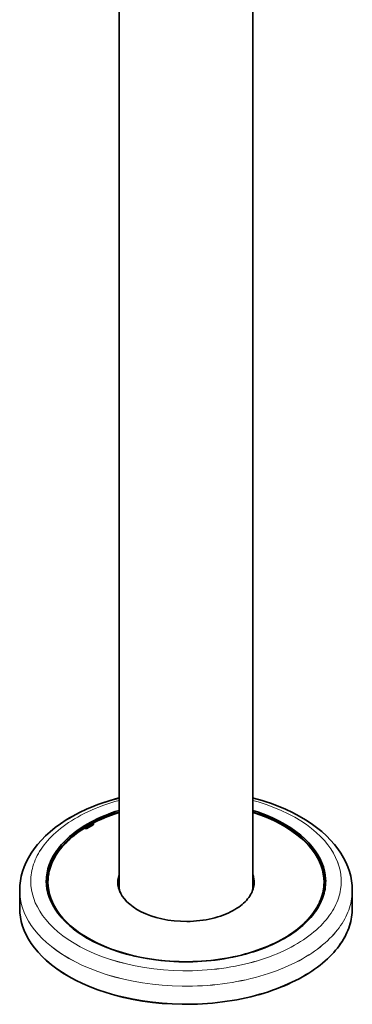
# Model space of a CAD drawing. Extents: x 10 to 297, y 10 to 410.
# Drawn here: x 236 to 243, y 215 to 237 of the extents above; entities that cross this region are included whole.
import ezdxf

# ---------------------------------------------------------------- set-up
doc = ezdxf.new("R2010")
doc.units = 0

msp = doc.modelspace()

# ---------------------------------------------------------------- linework, layer by layer
at = {"color": 7, "lineweight": 35}
for p, q in [((241.053, 217.783), (241.053, 255.993)), ((241.053, 217.783), (241.053, 255.993)), ((238.038, 217.783), (238.038, 251.022)), ((238.038, 217.783), (238.038, 251.022)), ((237.435, 219.236), (237.435, 219.235)), ((237.451, 219.226), (237.435, 219.236)), ((237.258, 219.134), (237.274, 219.124)), ((237.451, 219.206), (237.31, 219.124)), ((236.433, 217.915), (236.433, 217.854)), ((236.433, 217.914), (236.433, 217.853)), ((242.658, 217.915), (242.658, 217.854)), ((242.658, 217.914), (242.658, 217.854)), ((235.796, 217.323), (235.796, 217.731)), ((235.796, 217.322), (235.796, 217.73)), ((243.296, 217.323), (243.296, 217.731)), ((243.296, 217.322), (243.296, 217.73)), ((241.657, 216.593), (241.657, 216.585)), ((241.833, 216.695), (241.833, 216.686))]:
    msp.add_line(p, q, dxfattribs=at)
for points in [[(235.796, 217.731), (235.8, 217.838), (235.812, 217.944), (235.832, 218.049), (235.86, 218.154), (235.896, 218.259), (235.94, 218.362), (235.992, 218.465), (236.052, 218.566), (236.12, 218.665), (236.197, 218.765), (236.284, 218.862), (236.378, 218.958), (236.483, 219.052), (236.596, 219.144), (236.717, 219.232), (236.847, 219.317), (236.919, 219.361), (236.991, 219.402), (237.142, 219.482), (237.302, 219.557), (237.47, 219.628), (237.56, 219.663), (237.65, 219.696), (237.838, 219.757), (238.031, 219.812), (238.038, 219.814)], [(235.796, 217.73), (235.8, 217.837), (235.812, 217.943), (235.832, 218.048), (235.86, 218.153), (235.896, 218.258), (235.94, 218.361), (235.992, 218.464), (236.052, 218.565), (236.12, 218.664), (236.197, 218.764), (236.284, 218.862), (236.378, 218.957), (236.483, 219.051), (236.596, 219.143), (236.716, 219.231), (236.847, 219.316), (236.919, 219.36), (236.991, 219.401), (237.142, 219.481), (237.302, 219.557), (237.47, 219.627), (237.56, 219.662), (237.65, 219.695), (237.744, 219.727), (237.838, 219.756), (238.031, 219.811), (238.038, 219.813)], [(243.296, 217.731), (243.295, 217.785), (243.292, 217.838), (243.28, 217.944), (243.26, 218.049), (243.232, 218.154), (243.196, 218.259), (243.152, 218.362), (243.1, 218.465), (243.039, 218.566), (242.971, 218.666), (242.893, 218.765), (242.807, 218.863), (242.712, 218.959), (242.607, 219.054), (242.492, 219.147), (242.37, 219.235), (242.24, 219.32), (242.1, 219.402), (241.949, 219.482), (241.79, 219.558), (241.622, 219.628), (241.448, 219.693), (241.354, 219.725), (241.26, 219.755), (241.067, 219.81), (241.053, 219.814)], [(238.038, 219.532), (237.951, 219.504), (237.865, 219.474), (237.782, 219.442), (237.701, 219.41), (237.623, 219.376), (237.546, 219.341), (237.472, 219.304), (237.401, 219.267), (237.332, 219.229), (237.265, 219.19), (237.201, 219.15), (237.14, 219.109), (237.081, 219.068), (237.025, 219.026), (236.971, 218.983), (236.92, 218.94), (236.872, 218.897), (236.826, 218.852), (236.782, 218.808), (236.741, 218.763), (236.703, 218.718), (236.667, 218.673), (236.633, 218.628), (236.602, 218.582), (236.573, 218.536), (236.546, 218.49), (236.522, 218.445), (236.5, 218.399), (236.48, 218.353), (236.462, 218.307), (236.447, 218.261), (236.433, 218.215), (236.422, 218.169), (236.413, 218.123), (236.405, 218.077), (236.4, 218.031), (236.397, 217.985), (236.396, 217.939), (236.4, 217.847), (236.411, 217.756), (236.431, 217.664), (236.459, 217.573), (236.495, 217.482), (236.54, 217.391), (236.594, 217.301), (236.656, 217.211), (236.728, 217.122), (236.81, 217.034), (236.901, 216.948), (237.002, 216.863), (237.113, 216.78), (237.234, 216.7), (237.319, 216.649)], [(238.038, 219.495), (237.952, 219.466), (237.867, 219.436), (237.784, 219.404), (237.704, 219.372), (237.626, 219.338), (237.55, 219.302), (237.477, 219.266), (237.406, 219.229), (237.338, 219.191), (237.272, 219.152), (237.209, 219.112), (237.148, 219.071), (237.09, 219.03), (237.034, 218.988), (236.982, 218.945), (236.931, 218.902), (236.883, 218.859), (236.838, 218.815), (236.795, 218.771), (236.755, 218.726), (236.717, 218.681), (236.682, 218.636), (236.649, 218.591), (236.618, 218.545), (236.59, 218.5), (236.564, 218.454), (236.54, 218.408), (236.519, 218.362), (236.5, 218.317), (236.482, 218.271), (236.468, 218.225), (236.455, 218.179), (236.444, 218.133), (236.435, 218.087), (236.429, 218.042), (236.424, 217.996), (236.421, 217.914)], [(238.038, 219.495), (237.952, 219.467), (237.867, 219.437), (237.784, 219.405), (237.704, 219.372), (237.626, 219.339), (237.55, 219.303), (237.477, 219.267), (237.406, 219.23), (237.338, 219.192), (237.272, 219.153), (237.209, 219.113), (237.148, 219.072), (237.09, 219.031), (237.034, 218.989), (236.982, 218.946), (236.931, 218.903), (236.883, 218.86), (236.838, 218.816), (236.795, 218.771), (236.755, 218.727), (236.717, 218.682), (236.682, 218.637), (236.649, 218.592), (236.618, 218.546), (236.59, 218.501), (236.564, 218.455), (236.54, 218.409), (236.519, 218.363), (236.5, 218.317), (236.482, 218.272), (236.468, 218.226), (236.455, 218.18), (236.444, 218.134), (236.435, 218.088), (236.429, 218.043), (236.424, 217.997), (236.421, 217.915)], [(238.038, 219.487), (237.952, 219.458), (237.867, 219.428), (237.785, 219.397), (237.705, 219.364), (237.628, 219.33), (237.552, 219.295), (237.435, 219.236)], [(241.773, 216.649), (241.838, 216.688), (241.902, 216.728), (241.963, 216.769), (242.021, 216.811), (242.077, 216.853), (242.13, 216.896), (242.181, 216.939), (242.229, 216.983), (242.274, 217.027), (242.317, 217.071), (242.358, 217.116), (242.396, 217.161), (242.431, 217.206), (242.465, 217.252), (242.495, 217.297), (242.524, 217.343), (242.55, 217.389), (242.574, 217.435), (242.596, 217.481), (242.615, 217.527), (242.633, 217.573), (242.648, 217.619), (242.661, 217.665), (242.672, 217.711), (242.681, 217.757), (242.687, 217.803), (242.692, 217.849), (242.695, 217.895), (242.696, 217.94), (242.695, 217.986), (242.686, 218.078), (242.67, 218.169), (242.645, 218.261), (242.612, 218.352), (242.571, 218.443), (242.521, 218.533), (242.462, 218.623), (242.394, 218.713), (242.316, 218.801), (242.229, 218.888), (242.132, 218.974), (242.025, 219.057), (241.908, 219.139), (241.781, 219.217), (241.644, 219.292), (241.498, 219.363), (241.342, 219.43), (241.177, 219.491), (241.053, 219.532)], [(242.671, 217.914), (242.667, 218.005), (242.655, 218.097), (242.635, 218.188), (242.606, 218.278), (242.57, 218.369), (242.525, 218.46), (242.471, 218.55), (242.408, 218.639), (242.335, 218.728), (242.253, 218.815), (242.162, 218.901), (242.06, 218.985), (241.949, 219.067), (241.827, 219.147), (241.696, 219.223), (241.555, 219.296), (241.404, 219.365), (241.244, 219.429), (241.075, 219.487), (241.053, 219.495)], [(242.671, 217.915), (242.667, 218.006), (242.655, 218.097), (242.635, 218.188), (242.606, 218.279), (242.57, 218.37), (242.525, 218.46), (242.471, 218.55), (242.408, 218.64), (242.335, 218.728), (242.253, 218.816), (242.162, 218.902), (242.06, 218.986), (241.949, 219.068), (241.827, 219.148), (241.696, 219.224), (241.555, 219.297), (241.404, 219.366), (241.244, 219.429), (241.075, 219.488), (241.053, 219.495)], [(242.658, 217.915), (242.654, 218.006), (242.642, 218.097), (242.622, 218.188), (242.594, 218.279), (242.557, 218.369), (242.512, 218.459), (242.458, 218.549), (242.395, 218.638), (242.323, 218.727), (242.241, 218.814), (242.149, 218.9), (242.048, 218.984), (241.936, 219.066), (241.815, 219.145), (241.683, 219.221), (241.542, 219.294), (241.391, 219.362), (241.231, 219.426), (241.063, 219.484), (241.053, 219.487)], [(237.435, 219.235), (237.345, 219.185), (237.259, 219.133)], [(237.258, 219.134), (237.196, 219.094), (237.136, 219.053), (237.08, 219.011), (237.025, 218.969), (236.973, 218.926), (236.924, 218.883), (236.877, 218.84), (236.833, 218.796), (236.791, 218.751), (236.752, 218.707), (236.715, 218.662), (236.68, 218.617), (236.649, 218.572), (236.619, 218.526), (236.592, 218.481), (236.566, 218.435), (236.544, 218.389), (236.523, 218.343), (236.505, 218.298), (236.489, 218.252), (236.475, 218.206), (236.463, 218.161), (236.453, 218.115), (236.445, 218.069), (236.439, 218.024), (236.435, 217.978), (236.433, 217.915)], [(237.274, 219.124), (237.281, 219.122), (237.29, 219.12), (237.299, 219.121), (237.31, 219.124)], [(237.458, 219.216), (237.458, 219.219), (237.456, 219.222), (237.454, 219.224), (237.451, 219.226)], [(237.451, 219.206), (237.454, 219.208), (237.456, 219.211), (237.458, 219.213), (237.458, 219.216)], [(236.449, 218.096), (236.439, 218.05), (236.432, 218.005), (236.426, 217.959), (236.422, 217.913), (236.421, 217.884)], [(236.421, 217.915), (236.425, 217.824), (236.437, 217.733), (236.457, 217.641), (236.485, 217.551), (236.522, 217.46), (236.567, 217.369), (236.621, 217.28), (236.684, 217.19), (236.756, 217.102), (236.838, 217.014), (236.93, 216.928), (237.031, 216.844), (237.143, 216.762), (237.264, 216.682), (237.326, 216.645)], [(236.421, 217.914), (236.421, 217.914), (236.421, 217.913)], [(236.433, 217.915), (236.437, 217.824), (236.449, 217.733), (236.469, 217.642), (236.498, 217.551), (236.534, 217.461), (236.58, 217.371), (236.634, 217.281), (236.697, 217.192), (236.769, 217.103), (236.851, 217.016), (236.942, 216.93), (237.044, 216.846), (237.155, 216.764), (237.277, 216.685), (237.408, 216.609), (237.55, 216.536), (237.7, 216.468), (237.86, 216.404), (238.029, 216.346), (238.206, 216.293), (238.39, 216.247), (238.58, 216.207), (238.776, 216.174), (238.977, 216.148), (239.181, 216.13), (239.388, 216.12), (239.595, 216.118), (239.699, 216.12), (239.803, 216.124), (239.906, 216.13), (240.009, 216.138), (240.111, 216.148), (240.212, 216.16), (240.312, 216.173), (240.412, 216.189), (240.51, 216.206), (240.607, 216.226), (240.702, 216.246), (240.796, 216.269), (240.887, 216.293), (240.978, 216.319), (241.066, 216.347), (241.152, 216.376), (241.236, 216.406), (241.318, 216.438), (241.398, 216.471), (241.475, 216.505), (241.55, 216.54), (241.623, 216.577), (241.693, 216.614), (241.76, 216.652), (241.825, 216.691), (241.888, 216.732), (241.948, 216.772), (242.005, 216.814), (242.06, 216.856), (242.112, 216.898), (242.162, 216.941), (242.209, 216.985), (242.254, 217.029), (242.296, 217.073), (242.335, 217.118), (242.372, 217.163), (242.407, 217.208), (242.439, 217.253), (242.469, 217.298), (242.497, 217.344), (242.522, 217.389), (242.545, 217.435), (242.566, 217.481), (242.585, 217.527), (242.601, 217.572), (242.616, 217.618), (242.628, 217.664), (242.638, 217.709), (242.646, 217.755), (242.652, 217.801), (242.656, 217.846), (242.658, 217.892), (242.658, 217.915)], [(236.433, 217.914), (236.437, 217.823), (236.449, 217.732), (236.469, 217.641), (236.498, 217.551), (236.534, 217.46), (236.58, 217.37), (236.634, 217.28), (236.697, 217.191), (236.769, 217.102), (236.851, 217.015), (236.942, 216.929), (237.044, 216.845), (237.155, 216.763), (237.277, 216.684), (237.408, 216.608), (237.549, 216.535), (237.7, 216.467), (237.86, 216.403), (238.029, 216.345), (238.205, 216.292), (238.389, 216.246), (238.58, 216.206), (238.776, 216.173), (238.977, 216.147), (239.181, 216.13), (239.387, 216.119), (239.595, 216.117), (239.699, 216.119), (239.802, 216.123), (239.906, 216.129), (240.008, 216.137), (240.11, 216.147), (240.212, 216.159), (240.312, 216.172), (240.412, 216.188), (240.51, 216.205), (240.606, 216.225), (240.702, 216.246), (240.795, 216.268), (240.887, 216.293), (240.978, 216.319), (241.066, 216.346), (241.152, 216.375), (241.236, 216.405), (241.318, 216.437), (241.397, 216.47), (241.475, 216.504), (241.55, 216.539), (241.623, 216.576), (241.657, 216.593)], [(238.038, 218.089), (238.028, 218.056), (238.02, 218.024), (238.014, 217.992), (238.01, 217.96), (238.008, 217.914)], [(238.038, 218.089), (238.028, 218.057), (238.02, 218.025), (238.014, 217.993), (238.01, 217.961), (238.008, 217.915)], [(238.008, 217.915), (238.009, 217.883), (238.012, 217.851), (238.024, 217.787), (238.045, 217.723), (238.073, 217.66), (238.11, 217.597), (238.157, 217.535), (238.212, 217.473), (238.277, 217.413), (238.352, 217.355), (238.438, 217.3), (238.532, 217.247), (238.637, 217.199), (238.751, 217.155), (238.873, 217.117), (239.002, 217.085), (239.138, 217.059), (239.279, 217.041), (239.423, 217.03), (239.568, 217.027), (239.641, 217.029), (239.714, 217.033), (239.786, 217.038), (239.858, 217.046), (239.928, 217.055), (239.998, 217.067), (240.066, 217.08), (240.133, 217.095), (240.199, 217.111), (240.262, 217.13), (240.324, 217.149), (240.383, 217.171), (240.44, 217.193), (240.496, 217.217), (240.548, 217.242), (240.598, 217.268), (240.646, 217.295), (240.691, 217.323), (240.734, 217.351), (240.774, 217.381), (240.811, 217.411), (240.846, 217.441), (240.878, 217.472), (240.908, 217.503), (240.935, 217.535), (240.96, 217.567), (240.982, 217.598), (241.002, 217.631), (241.02, 217.663), (241.035, 217.695), (241.048, 217.727), (241.06, 217.759), (241.068, 217.792), (241.075, 217.824), (241.08, 217.856), (241.083, 217.888), (241.083, 217.915)], [(238.038, 218.028), (238.028, 217.996), (238.02, 217.964), (238.014, 217.932), (238.01, 217.899), (238.009, 217.884)], [(238.038, 217.925), (238.035, 217.889), (238.033, 217.854)], [(238.038, 217.924), (238.035, 217.888), (238.033, 217.853)], [(241.083, 217.914), (241.082, 217.946), (241.079, 217.978), (241.067, 218.042), (241.053, 218.089)], [(241.083, 217.915), (241.082, 217.947), (241.079, 217.979), (241.067, 218.043), (241.053, 218.089)], [(241.082, 217.884), (241.075, 217.948), (241.059, 218.012), (241.053, 218.028)], [(241.058, 217.854), (241.057, 217.889), (241.053, 217.925)], [(241.058, 217.853), (241.057, 217.888), (241.053, 217.924)], [(241.765, 216.645), (241.83, 216.684), (241.893, 216.724), (241.953, 216.765), (242.011, 216.806), (242.066, 216.848), (242.119, 216.891), (242.169, 216.934), (242.216, 216.978), (242.261, 217.022), (242.303, 217.066), (242.343, 217.111), (242.381, 217.156), (242.416, 217.201), (242.448, 217.246), (242.478, 217.292), (242.506, 217.337), (242.532, 217.383), (242.555, 217.429), (242.576, 217.474), (242.595, 217.52), (242.612, 217.566), (242.626, 217.612), (242.639, 217.658), (242.649, 217.704), (242.658, 217.749), (242.664, 217.795), (242.668, 217.841), (242.67, 217.887), (242.671, 217.915)], [(241.833, 216.695), (241.895, 216.735), (241.955, 216.776), (242.012, 216.818), (242.067, 216.86), (242.118, 216.903), (242.168, 216.946), (242.215, 216.989), (242.259, 217.034), (242.301, 217.078), (242.34, 217.122), (242.377, 217.167), (242.411, 217.212), (242.443, 217.258), (242.473, 217.303), (242.5, 217.348), (242.525, 217.394), (242.548, 217.44), (242.568, 217.486), (242.587, 217.531), (242.603, 217.577), (242.617, 217.623), (242.629, 217.669), (242.639, 217.714), (242.647, 217.76), (242.653, 217.806), (242.656, 217.851), (242.658, 217.914)], [(242.67, 217.884), (242.664, 217.976), (242.649, 218.067), (242.642, 218.096)], [(242.658, 217.914), (242.658, 217.915), (242.658, 217.916)], [(236.433, 217.854), (236.437, 217.763), (236.449, 217.673)], [(238.033, 217.854), (238.034, 217.822), (238.037, 217.79), (238.049, 217.727), (238.065, 217.677)], [(241.027, 217.677), (241.037, 217.709), (241.046, 217.741), (241.052, 217.773), (241.056, 217.805), (241.058, 217.854)], [(242.642, 217.673), (242.654, 217.763), (242.658, 217.854)], [(235.796, 217.323), (235.8, 217.223), (235.812, 217.123), (235.832, 217.023), (235.86, 216.924), (235.897, 216.824), (235.942, 216.725), (235.995, 216.626), (236.058, 216.528), (236.13, 216.43), (236.211, 216.333), (236.301, 216.237), (236.402, 216.143), (236.512, 216.05), (236.632, 215.96), (236.763, 215.872), (236.903, 215.787), (237.053, 215.705), (237.213, 215.628), (237.382, 215.555), (237.561, 215.486), (237.748, 215.423), (237.942, 215.366), (238.145, 215.315), (238.353, 215.27), (238.568, 215.233), (238.787, 215.203), (239.01, 215.18), (239.236, 215.165), (239.463, 215.158), (239.691, 215.16), (239.805, 215.163), (239.918, 215.169), (240.031, 215.176), (240.144, 215.186), (240.256, 215.197), (240.367, 215.21), (240.477, 215.226), (240.586, 215.243), (240.693, 215.262), (240.8, 215.283), (240.905, 215.305), (241.008, 215.329), (241.11, 215.355), (241.21, 215.383), (241.308, 215.412), (241.404, 215.442), (241.498, 215.474), (241.59, 215.508), (241.68, 215.543), (241.768, 215.579), (241.853, 215.616), (241.936, 215.655), (242.016, 215.694), (242.094, 215.735), (242.17, 215.776), (242.243, 215.819), (242.313, 215.862), (242.381, 215.906), (242.446, 215.951), (242.509, 215.996), (242.569, 216.042), (242.627, 216.089), (242.682, 216.136), (242.735, 216.184), (242.785, 216.232), (242.832, 216.28), (242.877, 216.329), (242.92, 216.378), (242.96, 216.427), (242.997, 216.477), (243.033, 216.526), (243.066, 216.576), (243.096, 216.626), (243.124, 216.676), (243.15, 216.726), (243.174, 216.776), (243.196, 216.826), (243.215, 216.877), (243.232, 216.927), (243.248, 216.977), (243.261, 217.027), (243.272, 217.077), (243.28, 217.127), (243.287, 217.177), (243.292, 217.228), (243.295, 217.278), (243.296, 217.323)], [(235.796, 217.322), (235.8, 217.222), (235.812, 217.122), (235.832, 217.023), (235.86, 216.923), (235.897, 216.823), (235.942, 216.724), (235.995, 216.625), (236.058, 216.527), (236.13, 216.429), (236.211, 216.332), (236.301, 216.236), (236.402, 216.142), (236.512, 216.049), (236.632, 215.959), (236.763, 215.871), (236.903, 215.786), (237.053, 215.705), (237.213, 215.627), (237.382, 215.554), (237.561, 215.485), (237.748, 215.422), (237.942, 215.365), (238.145, 215.314), (238.353, 215.269), (238.568, 215.232), (238.787, 215.202), (239.01, 215.179), (239.236, 215.165), (239.463, 215.158), (239.691, 215.159), (239.805, 215.162), (239.918, 215.168), (240.031, 215.175), (240.144, 215.185), (240.256, 215.196), (240.367, 215.21), (240.477, 215.225), (240.586, 215.242), (240.693, 215.261), (240.8, 215.282), (240.905, 215.304), (241.008, 215.329), (241.11, 215.354), (241.21, 215.382), (241.308, 215.411), (241.404, 215.442), (241.498, 215.474), (241.59, 215.507), (241.68, 215.542), (241.768, 215.578), (241.853, 215.615), (241.936, 215.654), (242.016, 215.693), (242.094, 215.734), (242.17, 215.775), (242.243, 215.818), (242.313, 215.861), (242.381, 215.905), (242.446, 215.95), (242.509, 215.996), (242.569, 216.041), (242.627, 216.088), (242.682, 216.135), (242.735, 216.183), (242.785, 216.231), (242.832, 216.279), (242.877, 216.328), (242.92, 216.377), (242.96, 216.426), (242.997, 216.476), (243.033, 216.525), (243.066, 216.575), (243.096, 216.625), (243.124, 216.675), (243.15, 216.725), (243.174, 216.775), (243.196, 216.825), (243.215, 216.876), (243.232, 216.926), (243.248, 216.976), (243.261, 217.026), (243.272, 217.076), (243.28, 217.126), (243.287, 217.177), (243.292, 217.227), (243.295, 217.277), (243.296, 217.322)], [(237.319, 216.649), (237.456, 216.574), (237.603, 216.504), (237.76, 216.437), (237.925, 216.376), (238.099, 216.32), (238.281, 216.27), (238.469, 216.226), (238.664, 216.189), (238.863, 216.16), (239.067, 216.138), (239.274, 216.123), (239.482, 216.117), (239.691, 216.119), (239.795, 216.122), (239.899, 216.128), (240.003, 216.136), (240.105, 216.146), (240.207, 216.157), (240.309, 216.171), (240.408, 216.186), (240.507, 216.204), (240.605, 216.223), (240.701, 216.243), (240.795, 216.266), (240.888, 216.29), (240.979, 216.316), (241.069, 216.343), (241.155, 216.372), (241.241, 216.402), (241.323, 216.434), (241.404, 216.467), (241.482, 216.501), (241.558, 216.536), (241.632, 216.573), (241.703, 216.61), (241.773, 216.649)]]:
    msp.add_lwpolyline(points, dxfattribs=at)
at = {"color": 7, "lineweight": 13}
for points in [[(238.038, 219.759), (237.943, 219.732), (237.849, 219.703), (237.757, 219.672), (237.668, 219.64), (237.58, 219.607), (237.495, 219.573), (237.412, 219.537), (237.331, 219.5), (237.253, 219.462), (237.177, 219.423), (237.104, 219.383), (237.033, 219.342), (236.965, 219.3), (236.899, 219.258), (236.836, 219.215), (236.776, 219.17), (236.718, 219.126), (236.662, 219.081), (236.61, 219.035), (236.559, 218.989), (236.512, 218.943), (236.466, 218.896), (236.424, 218.849), (236.383, 218.801), (236.345, 218.753), (236.31, 218.705), (236.277, 218.658), (236.246, 218.609), (236.218, 218.561), (236.192, 218.513), (236.168, 218.464), (236.146, 218.416), (236.127, 218.367), (236.109, 218.319), (236.094, 218.27), (236.081, 218.222), (236.07, 218.173), (236.061, 218.125), (236.054, 218.077), (236.049, 218.028), (236.047, 217.98), (236.046, 217.931), (236.05, 217.835), (236.062, 217.738), (236.083, 217.642), (236.112, 217.546), (236.148, 217.45), (236.194, 217.354), (236.248, 217.258), (236.311, 217.163), (236.384, 217.069), (236.465, 216.976), (236.557, 216.884), (236.658, 216.794), (236.769, 216.705), (236.89, 216.619), (237.021, 216.536), (237.163, 216.455), (237.313, 216.379), (237.474, 216.307), (237.643, 216.239), (237.822, 216.177), (238.008, 216.12), (238.202, 216.07), (238.403, 216.025), (238.609, 215.988), (238.82, 215.959), (239.035, 215.936), (239.253, 215.922), (239.473, 215.915), (239.693, 215.916), (239.803, 215.92), (239.913, 215.926), (240.022, 215.933), (240.131, 215.943), (240.238, 215.955), (240.345, 215.968), (240.451, 215.983), (240.556, 216.001), (240.66, 216.02), (240.762, 216.041), (240.863, 216.063), (240.962, 216.087), (241.059, 216.113), (241.155, 216.141), (241.248, 216.17), (241.34, 216.2), (241.429, 216.232), (241.517, 216.266), (241.602, 216.3), (241.685, 216.336), (241.765, 216.373), (241.843, 216.411), (241.919, 216.45), (241.992, 216.49), (242.062, 216.531), (242.131, 216.573), (242.196, 216.615), (242.259, 216.659), (242.319, 216.703), (242.377, 216.748), (242.432, 216.793), (242.485, 216.839), (242.535, 216.884), (242.583, 216.931), (242.628, 216.978), (242.671, 217.025), (242.711, 217.072), (242.749, 217.12), (242.784, 217.168), (242.817, 217.216), (242.847, 217.264), (242.876, 217.313), (242.901, 217.361), (242.925, 217.409), (242.947, 217.458), (242.966, 217.506), (242.983, 217.555), (242.998, 217.603), (243.011, 217.652), (243.022, 217.7), (243.031, 217.749), (243.038, 217.797), (243.042, 217.846), (243.045, 217.894), (243.046, 217.942), (243.044, 217.991), (243.036, 218.087), (243.019, 218.184), (242.995, 218.28), (242.962, 218.376), (242.92, 218.472), (242.87, 218.568), (242.811, 218.663), (242.743, 218.757), (242.666, 218.851), (242.579, 218.944), (242.482, 219.035), (242.376, 219.124), (242.26, 219.212), (242.133, 219.296), (241.997, 219.378), (241.85, 219.456), (241.694, 219.531), (241.529, 219.6), (241.355, 219.665), (241.172, 219.725), (241.053, 219.759)], [(238.038, 219.758), (237.943, 219.731), (237.849, 219.702), (237.757, 219.672), (237.668, 219.64), (237.58, 219.607), (237.495, 219.572), (237.412, 219.536), (237.331, 219.499), (237.253, 219.461), (237.177, 219.422), (237.104, 219.382), (237.033, 219.341), (236.965, 219.3), (236.899, 219.257), (236.836, 219.214), (236.776, 219.17), (236.718, 219.125), (236.662, 219.08), (236.61, 219.034), (236.559, 218.988), (236.512, 218.942), (236.466, 218.895), (236.424, 218.848), (236.383, 218.8), (236.345, 218.753), (236.31, 218.705), (236.277, 218.657), (236.246, 218.608), (236.218, 218.56), (236.192, 218.512), (236.168, 218.464), (236.146, 218.415), (236.127, 218.367), (236.109, 218.318), (236.094, 218.27), (236.081, 218.221), (236.07, 218.173), (236.061, 218.124), (236.054, 218.076), (236.049, 218.027), (236.047, 217.979), (236.046, 217.931), (236.05, 217.834), (236.062, 217.737), (236.083, 217.641), (236.112, 217.545), (236.148, 217.449), (236.194, 217.353), (236.248, 217.258), (236.311, 217.163), (236.384, 217.068), (236.465, 216.975), (236.557, 216.883), (236.658, 216.793), (236.769, 216.704), (236.89, 216.618), (237.021, 216.535), (237.163, 216.455), (237.313, 216.378), (237.474, 216.306), (237.643, 216.238), (237.822, 216.176), (238.008, 216.119), (238.202, 216.069), (238.403, 216.025), (238.609, 215.988), (238.82, 215.958), (239.035, 215.935), (239.253, 215.921), (239.473, 215.914), (239.693, 215.916), (239.803, 215.919), (239.913, 215.925), (240.022, 215.933), (240.131, 215.942), (240.238, 215.954), (240.345, 215.967), (240.451, 215.983), (240.556, 216), (240.66, 216.019), (240.762, 216.04), (240.863, 216.062), (240.962, 216.087), (241.059, 216.112), (241.155, 216.14), (241.248, 216.169), (241.34, 216.199), (241.429, 216.231), (241.517, 216.265), (241.602, 216.299), (241.685, 216.335), (241.765, 216.372), (241.843, 216.41), (241.919, 216.449), (241.992, 216.489), (242.062, 216.53), (242.131, 216.572), (242.196, 216.615), (242.259, 216.658), (242.319, 216.702), (242.377, 216.747), (242.432, 216.792), (242.485, 216.838), (242.535, 216.884), (242.583, 216.93), (242.628, 216.977), (242.671, 217.024), (242.711, 217.072), (242.749, 217.12), (242.784, 217.167), (242.817, 217.215), (242.847, 217.263), (242.876, 217.312), (242.901, 217.36), (242.925, 217.409), (242.947, 217.457), (242.966, 217.506), (242.983, 217.554), (242.998, 217.603), (243.011, 217.651), (243.022, 217.699), (243.031, 217.748), (243.038, 217.796), (243.042, 217.845), (243.045, 217.893), (243.046, 217.941), (243.044, 217.99), (243.036, 218.086), (243.019, 218.183), (242.995, 218.279), (242.962, 218.375), (242.92, 218.471), (242.87, 218.567), (242.811, 218.662), (242.743, 218.756), (242.666, 218.85), (242.579, 218.943), (242.482, 219.034), (242.376, 219.123), (242.26, 219.211), (242.133, 219.295), (241.997, 219.377), (241.85, 219.455), (241.694, 219.53), (241.529, 219.6), (241.355, 219.664), (241.172, 219.724), (241.053, 219.758)], [(235.796, 217.731), (235.8, 217.631), (235.812, 217.531), (235.832, 217.432), (235.86, 217.332), (235.897, 217.232), (235.942, 217.133), (235.995, 217.034), (236.058, 216.936), (236.13, 216.838), (236.211, 216.741), (236.301, 216.645), (236.402, 216.551), (236.512, 216.459), (236.632, 216.368), (236.763, 216.28), (236.903, 216.195), (237.053, 216.114), (237.213, 216.036), (237.382, 215.963), (237.561, 215.894), (237.748, 215.831), (237.942, 215.774), (238.145, 215.723), (238.353, 215.679), (238.568, 215.641), (238.787, 215.611), (239.01, 215.588), (239.236, 215.574), (239.463, 215.567), (239.691, 215.568), (239.805, 215.571), (239.918, 215.577), (240.031, 215.584), (240.144, 215.594), (240.256, 215.605), (240.367, 215.619), (240.477, 215.634), (240.586, 215.651), (240.693, 215.67), (240.8, 215.691), (240.905, 215.713), (241.008, 215.738), (241.11, 215.763), (241.21, 215.791), (241.308, 215.82), (241.404, 215.851), (241.498, 215.883), (241.59, 215.916), (241.68, 215.951), (241.768, 215.987), (241.853, 216.024), (241.936, 216.063), (242.016, 216.102), (242.094, 216.143), (242.17, 216.184), (242.243, 216.227), (242.313, 216.27), (242.381, 216.314), (242.446, 216.359), (242.509, 216.405), (242.569, 216.451), (242.627, 216.497), (242.682, 216.544), (242.735, 216.592), (242.785, 216.64), (242.832, 216.689), (242.877, 216.737), (242.92, 216.786), (242.96, 216.835), (242.997, 216.885), (243.033, 216.934), (243.066, 216.984), (243.096, 217.034), (243.124, 217.084), (243.15, 217.134), (243.174, 217.184), (243.196, 217.234), (243.215, 217.285), (243.232, 217.335), (243.248, 217.385), (243.261, 217.435), (243.272, 217.485), (243.28, 217.536), (243.287, 217.586), (243.292, 217.636), (243.295, 217.686), (243.296, 217.731)], [(235.796, 217.73), (235.8, 217.63), (235.812, 217.531), (235.832, 217.431), (235.86, 217.331), (235.897, 217.232), (235.942, 217.132), (235.995, 217.033), (236.058, 216.935), (236.13, 216.837), (236.211, 216.74), (236.301, 216.645), (236.402, 216.55), (236.512, 216.458), (236.632, 216.367), (236.763, 216.279), (236.903, 216.194), (237.053, 216.113), (237.213, 216.035), (237.382, 215.962), (237.561, 215.894), (237.748, 215.83), (237.943, 215.773), (238.145, 215.722), (238.353, 215.678), (238.568, 215.64), (238.787, 215.61), (239.01, 215.588), (239.236, 215.573), (239.463, 215.566), (239.691, 215.567), (239.805, 215.571), (239.918, 215.576), (240.031, 215.584), (240.144, 215.593), (240.256, 215.604), (240.367, 215.618), (240.477, 215.633), (240.586, 215.65), (240.693, 215.669), (240.8, 215.69), (240.905, 215.712), (241.008, 215.737), (241.11, 215.763), (241.21, 215.79), (241.308, 215.819), (241.404, 215.85), (241.498, 215.882), (241.59, 215.915), (241.68, 215.95), (241.768, 215.986), (241.853, 216.023), (241.936, 216.062), (242.016, 216.101), (242.094, 216.142), (242.17, 216.184), (242.243, 216.226), (242.313, 216.269), (242.381, 216.314), (242.446, 216.358), (242.509, 216.404), (242.569, 216.45), (242.627, 216.497), (242.682, 216.544), (242.735, 216.591), (242.785, 216.639), (242.832, 216.688), (242.877, 216.736), (242.92, 216.786), (242.96, 216.835), (242.998, 216.884), (243.033, 216.934), (243.066, 216.984), (243.096, 217.033), (243.125, 217.084), (243.15, 217.133), (243.174, 217.184), (243.196, 217.234), (243.215, 217.284), (243.232, 217.334), (243.248, 217.384), (243.261, 217.434), (243.272, 217.485), (243.28, 217.535), (243.287, 217.585), (243.292, 217.635), (243.295, 217.685), (243.296, 217.73)]]:
    msp.add_lwpolyline(points, dxfattribs=at)

doc.saveas('drawing.dxf')
